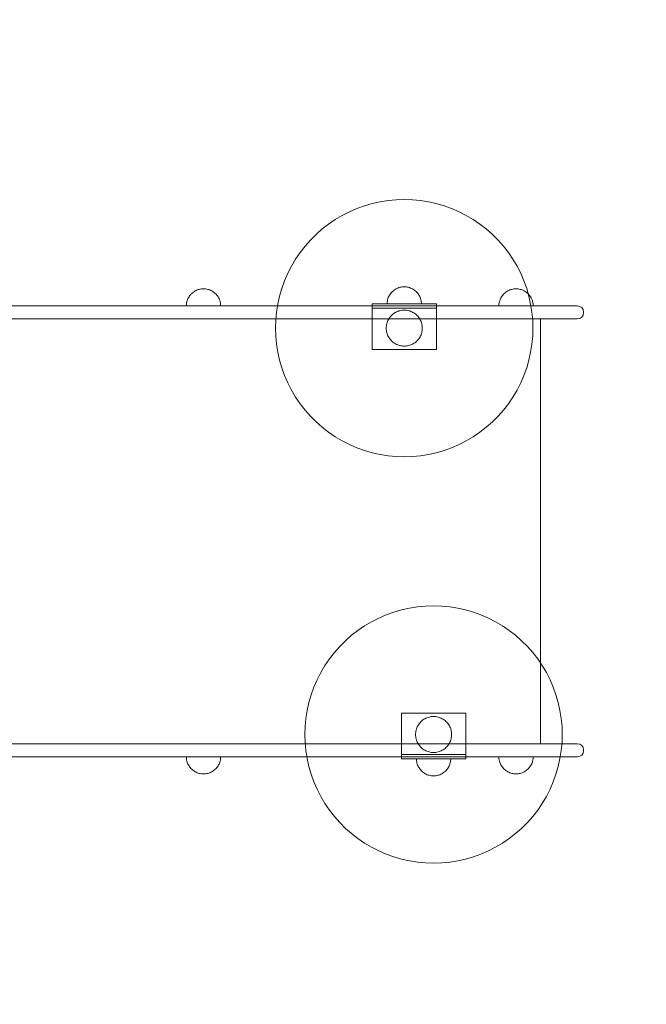
# Model space of a CAD drawing. Units: millimetres. Extents: x 20535 to 29107, y 25868 to 33418.
# Drawn here: x 26916 to 27646, y 29974 to 31122 of the extents above; entities that cross this region are included whole.
import ezdxf

# ---------------------------------------------------------------- set-up
doc = ezdxf.new("R2010")
doc.units = ezdxf.units.MM
doc.header["$MEASUREMENT"] = 0
doc.linetypes.add('Wipeout_Contour', pattern=[1000, 0, -1000])
doc.layers.add('STREFA', color=7, linetype='Continuous')
doc.layers.add('STREFA_Nr_pióra__7', color=7, linetype='Continuous', lineweight=18)
doc.layers.add('ZESTAW_Nr_pióra__7', color=7, linetype='Continuous', lineweight=18)
doc.styles.add('GENERATED_STYLE_1', font='txt')
doc.dimstyles.new('GENERATED_STYLE__1', dxfattribs={"dimtxt": 200, "dimasz": 114, "dimexe": 0.18, "dimexo": 0, "dimgap": 0.09, "dimtad": 1, "dimtih": 1, "dimtoh": 1, "dimdec": 0, "dimlfac": 0.1, "dimzin": 0, "dimdsep": 46, "dimtxsty": 'GENERATED_STYLE_1', "dimblk": 'ARROWHEAD_5', "dimblk1": 'ARROWHEAD_5', "dimblk2": 'ARROWHEAD_5', "dimcen": 0.09, "dimclrd": 7, "dimclre": 7, "dimclrt": 7, "dimazin": 0, "dimtfac": 1, "dimtdec": 4, "dimtmove": 0, "dimatfit": 3, "dimfxl": 0, "dimtolj": 1, "dimtzin": 0, "dimarcsym": 0})
doc.dimstyles.new('GENERATED_STYLE__2', dxfattribs={"dimtxt": 200, "dimasz": 114, "dimexe": 0.18, "dimexo": 0, "dimgap": 0.09, "dimtad": 1, "dimdec": 0, "dimlfac": 0.1, "dimzin": 0, "dimdsep": 46, "dimtxsty": 'GENERATED_STYLE_1', "dimblk": 'ARROWHEAD_5', "dimblk1": 'ARROWHEAD_5', "dimblk2": 'ARROWHEAD_5', "dimcen": 0.09, "dimclrd": 7, "dimclre": 7, "dimclrt": 7, "dimazin": 0, "dimtfac": 1, "dimtdec": 4, "dimtmove": 0, "dimatfit": 3, "dimfxl": 0, "dimtolj": 1, "dimtzin": 0, "dimarcsym": 0})

# ---------------------------------------------------------------- blocks, each defined once
blk = doc.blocks.new('*D1')
at = {"layer": 'STREFA_Nr_pióra__7', "linetype": 'Continuous'}
for points in [[(20535.5, 33115.4), (20651.4, 33084.4), (20651.4, 33146.5)], [(28505.9, 33115.4), (28390, 33146.5), (28390, 33084.4)]]:
    blk.add_hatch(color=256, dxfattribs=at).paths.add_polyline_path(points)
for p, q in [((20535.5, 33002.9), (20535.5, 33227.9)), ((28505.9, 33002.9), (28505.9, 33227.9)), ((20535.5, 33115.4), (20651.4, 33146.5)), ((20651.4, 33146.5), (20651.4, 33084.4)), ((28505.9, 33115.4), (28390, 33146.5)), ((28390, 33084.4), (28390, 33146.5)), ((20535.5, 33115.4), (20651.4, 33084.4)), ((20651.4, 33115.4), (28390, 33115.4)), ((28505.9, 33115.4), (28390, 33084.4))]:
    blk.add_line(p, q, dxfattribs=at)
at = {"color": 254, "linetype": 'Wipeout_Contour', "lineweight": 0, "ltscale": 165274.788649}
blk.add_wipeout([(24268, 33130.4), (24773.4, 33130.4), (24773.4, 33380.4), (24268, 33380.4)], dxfattribs=at).dxf.layer = 'STREFA'
at = {"layer": 'STREFA_Nr_pióra__7', "insert": (24293, 33155.4), "char_height": 200, "attachment_point": 7, "style": 'GENERATED_STYLE_1'}
blk.add_mtext('\\A1;{\\fArial|b0|i0|c238|p38;797}', dxfattribs=at)
blk = doc.blocks.new('ARROWHEAD_5')
at = {"color": 0, "linetype": 'Continuous', "lineweight": 0}
blk.add_line((0, 0), (-1, 0), dxfattribs=at)
blk.add_solid([(-1, 0.2679), (0, 0), (-1, -0.2679), (-1, 0.2679)], dxfattribs=at)
blk = doc.blocks.new('*D3')
at = {"layer": 'STREFA_Nr_pióra__7', "linetype": 'Continuous'}
for points in [[(28994.3, 32901.2), (28963.3, 32785.4), (29025.4, 32785.4)], [(28994.3, 25867.7), (29025.4, 25983.6), (28963.3, 25983.6)]]:
    blk.add_hatch(color=256, dxfattribs=at).paths.add_polyline_path(points)
for p, q in [((29106.8, 32901.2), (28881.8, 32901.2)), ((28994.3, 32901.2), (28963.3, 32785.4)), ((28994.3, 32901.2), (29025.4, 32785.4)), ((29025.4, 32785.4), (28963.3, 32785.4)), ((28994.3, 25983.6), (28994.3, 32785.4)), ((28994.3, 25867.7), (28963.3, 25983.6)), ((28963.3, 25983.6), (29025.4, 25983.6)), ((28994.3, 25867.7), (29025.4, 25983.6)), ((29106.8, 25867.7), (28881.8, 25867.7))]:
    blk.add_line(p, q, dxfattribs=at)
at = {"color": 254, "linetype": 'Wipeout_Contour', "lineweight": 0, "ltscale": 164732.872119}
blk.add_wipeout([(28979.3, 29131.8), (28979.3, 29637.1), (28729.3, 29637.1), (28729.3, 29131.8)], dxfattribs=at).dxf.layer = 'STREFA'
at = {"layer": 'STREFA_Nr_pióra__7', "insert": (28954.3, 29156.8), "char_height": 200, "attachment_point": 7, "rotation": 90, "style": 'GENERATED_STYLE_1'}
blk.add_mtext('\\A1;{\\fArial|b0|i0|c238|p38;703}', dxfattribs=at)

msp = doc.modelspace()

# ---------------------------------------------------------------- linework, layer by layer
at = {"layer": 'ZESTAW_Nr_pióra__7', "linetype": 'Continuous'}
for p, q in [((27345.2, 30911.5), (27335.9, 30910)), ((27354.6, 30912.4), (27345.2, 30911.5)), ((27364, 30912.7), (27354.6, 30912.4)), ((27373.4, 30912.4), (27364, 30912.7)), ((27382.8, 30911.5), (27373.4, 30912.4)), ((27392.1, 30910), (27382.8, 30911.5)), ((27308.8, 30902.2), (27300.1, 30898.4)), ((27317.6, 30905.3), (27308.8, 30902.2)), ((27326.7, 30908), (27317.6, 30905.3)), ((27335.9, 30910), (27326.7, 30908)), ((27401.3, 30908), (27392.1, 30910)), ((27410.4, 30905.3), (27401.3, 30908)), ((27419.2, 30902.2), (27410.4, 30905.3)), ((27427.9, 30898.4), (27419.2, 30902.2)), ((27283.6, 30889.3), (27275.8, 30884)), ((27291.7, 30894.1), (27283.6, 30889.3)), ((27300.1, 30898.4), (27291.7, 30894.1)), ((27436.3, 30894.1), (27427.9, 30898.4)), ((27444.4, 30889.3), (27436.3, 30894.1)), ((27452.2, 30884), (27444.4, 30889.3)), ((27268.4, 30878.3), (27261.3, 30872)), ((27275.8, 30884), (27268.4, 30878.3)), ((27459.6, 30878.3), (27452.2, 30884)), ((27466.7, 30872), (27459.6, 30878.3)), ((27254.7, 30865.4), (27248.4, 30858.3)), ((27261.3, 30872), (27254.7, 30865.4)), ((27473.3, 30865.4), (27466.7, 30872)), ((27479.6, 30858.3), (27473.3, 30865.4)), ((27248.4, 30858.3), (27242.6, 30850.9)), ((27485.4, 30850.9), (27479.6, 30858.3)), ((27237.3, 30843.1), (27232.6, 30835)), ((27242.6, 30850.9), (27237.3, 30843.1)), ((27490.6, 30843.1), (27485.4, 30850.9)), ((27495.4, 30835), (27490.6, 30843.1)), ((27232.6, 30835), (27228.3, 30826.6)), ((27499.7, 30826.6), (27495.4, 30835)), ((27228.3, 30826.6), (27224.5, 30817.9)), ((27503.5, 30817.9), (27499.7, 30826.6)), ((27123.8, 30807.6), (27122.6, 30807.2)), ((27125, 30807.9), (27123.8, 30807.6)), ((27126.2, 30808.2), (27125, 30807.9)), ((27127.5, 30808.4), (27126.2, 30808.2)), ((27128.7, 30808.5), (27127.5, 30808.4)), ((27130, 30808.6), (27128.7, 30808.5)), ((27130, 30808.6), (27131.2, 30808.5)), ((27131.2, 30808.5), (27132.5, 30808.4)), ((27132.5, 30808.4), (27133.7, 30808.2)), ((27133.7, 30808.2), (27135, 30807.9)), ((27135, 30807.9), (27136.2, 30807.6)), ((27136.2, 30807.6), (27137.3, 30807.2)), ((27221.3, 30809), (27218.7, 30800)), ((27224.5, 30817.9), (27221.3, 30809)), ((27353.3, 30807.8), (27352.2, 30807.1)), ((27354.4, 30808.5), (27353.3, 30807.8)), ((27355.5, 30809), (27354.4, 30808.5)), ((27356.6, 30809.5), (27355.5, 30809)), ((27357.8, 30810), (27356.6, 30809.5)), ((27359, 30810.3), (27357.8, 30810)), ((27360.3, 30810.6), (27359, 30810.3)), ((27361.5, 30810.8), (27360.3, 30810.6)), ((27362.7, 30810.9), (27361.5, 30810.8)), ((27364, 30810.9), (27362.7, 30810.9)), ((27364, 30810.9), (27365.3, 30810.9)), ((27365.3, 30810.9), (27366.5, 30810.8)), ((27366.5, 30810.8), (27367.7, 30810.6)), ((27367.7, 30810.6), (27369, 30810.3)), ((27369, 30810.3), (27370.2, 30810)), ((27370.2, 30810), (27371.4, 30809.5)), ((27371.4, 30809.5), (27372.5, 30809)), ((27372.5, 30809), (27373.6, 30808.5)), ((27373.6, 30808.5), (27374.7, 30807.8)), ((27374.7, 30807.8), (27375.8, 30807.1)), ((27488.1, 30807.6), (27486.9, 30807.2)), ((27489.3, 30807.9), (27488.1, 30807.6)), ((27490.5, 30808.2), (27489.3, 30807.9)), ((27491.8, 30808.4), (27490.5, 30808.2)), ((27493, 30808.5), (27491.8, 30808.4)), ((27494.3, 30808.6), (27493, 30808.5)), ((27494.3, 30808.6), (27495.5, 30808.5)), ((27495.5, 30808.5), (27496.8, 30808.4)), ((27496.8, 30808.4), (27498, 30808.2)), ((27498, 30808.2), (27499.2, 30807.9)), ((27499.2, 30807.9), (27500.4, 30807.6)), ((27500.4, 30807.6), (27501.6, 30807.2)), ((27506.7, 30809), (27503.5, 30817.9)), ((27509.3, 30800), (27506.7, 30809)), ((27111.4, 30795.9), (27111, 30794.8)), ((27111.9, 30797.1), (27111.4, 30795.9)), ((27112.5, 30798.2), (27111.9, 30797.1)), ((27113.1, 30799.3), (27112.5, 30798.2)), ((27113.8, 30800.3), (27113.1, 30799.3)), ((27114.6, 30801.3), (27113.8, 30800.3)), ((27115.4, 30802.3), (27114.6, 30801.3)), ((27116.3, 30803.1), (27115.4, 30802.3)), ((27117.2, 30804), (27116.3, 30803.1)), ((27118.2, 30804.8), (27117.2, 30804)), ((27119.3, 30805.5), (27118.2, 30804.8)), ((27120.3, 30806.1), (27119.3, 30805.5)), ((27121.5, 30806.7), (27120.3, 30806.1)), ((27122.6, 30807.2), (27121.5, 30806.7)), ((27137.3, 30807.2), (27138.5, 30806.7)), ((27138.5, 30806.7), (27139.6, 30806.1)), ((27139.6, 30806.1), (27140.7, 30805.5)), ((27140.7, 30805.5), (27141.7, 30804.8)), ((27141.7, 30804.8), (27142.7, 30804)), ((27142.7, 30804), (27143.7, 30803.1)), ((27143.7, 30803.1), (27144.6, 30802.3)), ((27144.6, 30802.3), (27145.4, 30801.3)), ((27145.4, 30801.3), (27146.2, 30800.3)), ((27146.2, 30800.3), (27146.9, 30799.3)), ((27146.9, 30799.3), (27147.5, 30798.2)), ((27147.5, 30798.2), (27148.1, 30797.1)), ((27148.1, 30797.1), (27148.6, 30795.9)), ((27148.6, 30795.9), (27149, 30794.8)), ((27218.7, 30800), (27216.7, 30790.8)), ((27344.6, 30795.9), (27344.4, 30794.7)), ((27345, 30797.1), (27344.6, 30795.9)), ((27345.4, 30798.3), (27345, 30797.1)), ((27345.9, 30799.4), (27345.4, 30798.3)), ((27346.5, 30800.6), (27345.9, 30799.4)), ((27347.1, 30801.7), (27346.5, 30800.6)), ((27347.8, 30802.7), (27347.1, 30801.7)), ((27348.6, 30803.7), (27347.8, 30802.7)), ((27349.4, 30804.6), (27348.6, 30803.7)), ((27350.3, 30805.5), (27349.4, 30804.6)), ((27351.3, 30806.3), (27350.3, 30805.5)), ((27352.2, 30807.1), (27351.3, 30806.3)), ((27375.8, 30807.1), (27376.7, 30806.3)), ((27376.7, 30806.3), (27377.7, 30805.5)), ((27377.7, 30805.5), (27378.6, 30804.6)), ((27378.6, 30804.6), (27379.4, 30803.7)), ((27379.4, 30803.7), (27380.2, 30802.7)), ((27380.2, 30802.7), (27380.9, 30801.7)), ((27380.9, 30801.7), (27381.5, 30800.6)), ((27381.5, 30800.6), (27382.1, 30799.4)), ((27382.1, 30799.4), (27382.6, 30798.3)), ((27382.6, 30798.3), (27383, 30797.1)), ((27383, 30797.1), (27383.4, 30795.9)), ((27383.4, 30795.9), (27383.6, 30794.7)), ((27475.7, 30795.9), (27475.2, 30794.8)), ((27476.2, 30797.1), (27475.7, 30795.9)), ((27476.7, 30798.2), (27476.2, 30797.1)), ((27477.4, 30799.3), (27476.7, 30798.2)), ((27478.1, 30800.3), (27477.4, 30799.3)), ((27478.9, 30801.3), (27478.1, 30800.3)), ((27479.7, 30802.3), (27478.9, 30801.3)), ((27480.6, 30803.1), (27479.7, 30802.3)), ((27481.5, 30804), (27480.6, 30803.1)), ((27482.5, 30804.8), (27481.5, 30804)), ((27483.6, 30805.5), (27482.5, 30804.8)), ((27484.6, 30806.1), (27483.6, 30805.5)), ((27485.8, 30806.7), (27484.6, 30806.1)), ((27486.9, 30807.2), (27485.8, 30806.7)), ((27501.6, 30807.2), (27502.8, 30806.7)), ((27502.8, 30806.7), (27503.9, 30806.1)), ((27503.9, 30806.1), (27505, 30805.5)), ((27505, 30805.5), (27506, 30804.8)), ((27506, 30804.8), (27507, 30804)), ((27507, 30804), (27508, 30803.1)), ((27508, 30803.1), (27508.8, 30802.3)), ((27508.8, 30802.3), (27509.7, 30801.3)), ((27511.3, 30790.8), (27509.3, 30800)), ((27509.7, 30801.3), (27510.4, 30800.3)), ((27510.4, 30800.3), (27511.2, 30799.3)), ((27511.2, 30799.3), (27511.8, 30798.2)), ((27511.8, 30798.2), (27512.4, 30797.1)), ((27512.4, 30797.1), (27512.9, 30795.9)), ((27512.9, 30795.9), (27513.3, 30794.8)), ((27148, 30788.6), (26727.1, 30788.6)), ((27110.1, 30791.1), (27110, 30789.8)), ((27110, 30789.8), (27110, 30788.6)), ((27110.3, 30792.3), (27110.1, 30791.1)), ((27110.6, 30793.5), (27110.3, 30792.3)), ((27111, 30794.8), (27110.6, 30793.5)), ((27148, 30788.6), (27160.8, 30788.6)), ((27149, 30794.8), (27149.4, 30793.5)), ((27149.4, 30793.5), (27149.6, 30792.3)), ((27149.6, 30792.3), (27149.8, 30791.1)), ((27149.8, 30791.1), (27149.9, 30789.8)), ((27149.9, 30789.8), (27150, 30788.6)), ((27160.8, 30788.6), (27210.2, 30788.6)), ((27210.2, 30788.6), (27236.6, 30788.6)), ((27216.7, 30790.8), (27215.2, 30781.5)), ((27522.8, 30788.6), (27236.6, 30788.6)), ((27326.5, 30785.9), (27326.5, 30790.9)), ((27326.5, 30790.9), (27401.5, 30790.9)), ((27326.5, 30785.9), (27326.5, 30737.9)), ((27401.5, 30785.9), (27326.5, 30785.9)), ((27344.2, 30793.4), (27344, 30792.2)), ((27344, 30792.2), (27344, 30790.9)), ((27344.4, 30794.7), (27344.2, 30793.4)), ((27347.8, 30790.9), (27347.1, 30790.9)), ((27348.6, 30790.9), (27347.8, 30790.9)), ((27349.4, 30790.9), (27348.6, 30790.9)), ((27350.3, 30790.9), (27349.4, 30790.9)), ((27351.3, 30790.9), (27350.3, 30790.9)), ((27352.2, 30790.9), (27351.3, 30790.9)), ((27353.3, 30790.9), (27352.2, 30790.9)), ((27354.4, 30790.9), (27353.3, 30790.9)), ((27355.5, 30790.9), (27354.4, 30790.9)), ((27356.6, 30790.9), (27355.5, 30790.9)), ((27357.8, 30790.9), (27356.6, 30790.9)), ((27359, 30790.9), (27357.8, 30790.9)), ((27360.3, 30790.9), (27359, 30790.9)), ((27361.5, 30790.9), (27360.3, 30790.9)), ((27362.7, 30790.9), (27361.5, 30790.9)), ((27364, 30790.9), (27362.7, 30790.9)), ((27365.3, 30790.9), (27364, 30790.9)), ((27366.5, 30790.9), (27365.3, 30790.9)), ((27367.7, 30790.9), (27366.5, 30790.9)), ((27369, 30790.9), (27367.7, 30790.9)), ((27370.2, 30790.9), (27369, 30790.9)), ((27371.4, 30790.9), (27370.2, 30790.9)), ((27372.5, 30790.9), (27371.4, 30790.9)), ((27373.6, 30790.9), (27372.5, 30790.9)), ((27374.7, 30790.9), (27373.6, 30790.9)), ((27375.8, 30790.9), (27374.7, 30790.9)), ((27376.7, 30790.9), (27375.8, 30790.9)), ((27377.7, 30790.9), (27376.7, 30790.9)), ((27378.6, 30790.9), (27377.7, 30790.9)), ((27379.4, 30790.9), (27378.6, 30790.9)), ((27380.2, 30790.9), (27379.4, 30790.9)), ((27380.9, 30790.9), (27380.2, 30790.9)), ((27383.6, 30794.7), (27383.8, 30793.4)), ((27383.8, 30793.4), (27384, 30792.2)), ((27384, 30792.2), (27384, 30790.9)), ((27401.5, 30790.9), (27401.5, 30785.9)), ((27401.5, 30737.9), (27401.5, 30785.9)), ((27474.4, 30791.1), (27474.3, 30789.8)), ((27474.3, 30789.8), (27474.3, 30788.6)), ((27474.6, 30792.3), (27474.4, 30791.1)), ((27474.9, 30793.5), (27474.6, 30792.3)), ((27475.2, 30794.8), (27474.9, 30793.5)), ((27512.8, 30781.5), (27511.3, 30790.8)), ((27513.3, 30794.8), (27513.6, 30793.5)), ((27513.6, 30793.5), (27513.9, 30792.3)), ((27513.9, 30792.3), (27514.1, 30791.1)), ((27514.1, 30791.1), (27514.2, 30789.8)), ((27514.2, 30789.8), (27514.3, 30788.6)), ((27527.5, 30788.6), (27522.8, 30788.6)), ((27527.5, 30788.6), (27537.4, 30788.6)), ((27546.1, 30788.6), (27537.4, 30788.6)), ((27553.5, 30788.6), (27546.1, 30788.6)), ((27553.5, 30788.6), (27559.3, 30788.6)), ((27559.3, 30788.6), (27563.3, 30788.6)), ((27565.4, 30788.6), (27563.3, 30788.6)), ((27565.4, 30788.6), (27565.6, 30788.6)), ((27565.6, 30788.6), (27568.8, 30788.1)), ((27568.8, 30788.1), (27571.1, 30786.7)), ((27571.1, 30786.7), (27572.5, 30784.4)), ((27573, 30781.1), (27572.5, 30784.4)), ((27128.7, 30773.6), (26707.3, 30773.6)), ((27148, 30773.6), (26727.1, 30773.6)), ((27152.5, 30773.6), (27128.7, 30773.6)), ((27148, 30773.6), (27160.8, 30773.6)), ((27204.4, 30773.6), (27152.5, 30773.6)), ((27210.2, 30773.6), (27160.8, 30773.6)), ((27219.9, 30773.6), (27204.4, 30773.6)), ((27236.6, 30773.6), (27210.2, 30773.6)), ((27215.2, 30781.5), (27214.3, 30772.1)), ((27515.1, 30773.6), (27219.9, 30773.6)), ((27522.8, 30773.6), (27236.6, 30773.6)), ((27345.6, 30772.8), (27346.3, 30773.9)), ((27346.3, 30773.9), (27347, 30775)), ((27347, 30775), (27347.8, 30776.1)), ((27347.8, 30776.1), (27348.7, 30777.1)), ((27348.7, 30777.1), (27349.6, 30778)), ((27349.6, 30778), (27350.6, 30778.9)), ((27350.6, 30778.9), (27351.7, 30779.7)), ((27351.7, 30779.7), (27352.7, 30780.4)), ((27352.7, 30780.4), (27353.9, 30781.1)), ((27353.9, 30781.1), (27355.1, 30781.7)), ((27355.1, 30781.7), (27356.3, 30782.2)), ((27356.3, 30782.2), (27357.5, 30782.7)), ((27357.5, 30782.7), (27358.8, 30783)), ((27358.8, 30783), (27360.1, 30783.3)), ((27360.1, 30783.3), (27361.4, 30783.5)), ((27361.4, 30783.5), (27362.7, 30783.6)), ((27362.7, 30783.6), (27364, 30783.7)), ((27364, 30783.7), (27365.3, 30783.6)), ((27365.3, 30783.6), (27366.6, 30783.5)), ((27366.6, 30783.5), (27367.9, 30783.3)), ((27367.9, 30783.3), (27369.2, 30783)), ((27369.2, 30783), (27370.5, 30782.7)), ((27370.5, 30782.7), (27371.7, 30782.2)), ((27371.7, 30782.2), (27372.9, 30781.7)), ((27372.9, 30781.7), (27374.1, 30781.1)), ((27374.1, 30781.1), (27375.3, 30780.4)), ((27375.3, 30780.4), (27376.3, 30779.7)), ((27376.3, 30779.7), (27377.4, 30778.9)), ((27377.4, 30778.9), (27378.4, 30778)), ((27378.4, 30778), (27379.3, 30777.1)), ((27379.3, 30777.1), (27380.2, 30776.1)), ((27380.2, 30776.1), (27381, 30775)), ((27381, 30775), (27381.7, 30773.9)), ((27381.7, 30773.9), (27382.4, 30772.8)), ((27513.7, 30772.1), (27512.8, 30781.5)), ((27516.4, 30773.6), (27515.1, 30773.6)), ((27518, 30773.6), (27516.4, 30773.6)), ((27519.5, 30773.6), (27518, 30773.6)), ((27520.8, 30773.6), (27519.5, 30773.6)), ((27521.8, 30773.6), (27520.8, 30773.6)), ((27522.5, 30773.6), (27521.8, 30773.6)), ((27522.8, 30773.6), (27522.5, 30773.6)), ((27522.8, 30773.6), (27522.8, 30773.6)), ((27522.8, 30773.6), (27522.8, 30278.1)), ((27527.5, 30773.6), (27522.8, 30773.6)), ((27527.5, 30773.6), (27537.4, 30773.6)), ((27546.1, 30773.6), (27537.4, 30773.6)), ((27553.5, 30773.6), (27546.1, 30773.6)), ((27559.3, 30773.6), (27553.5, 30773.6)), ((27559.3, 30773.6), (27563.3, 30773.6)), ((27565.4, 30773.6), (27563.3, 30773.6)), ((27565.6, 30773.6), (27565.4, 30773.6)), ((27565.6, 30773.6), (27568.8, 30774)), ((27568.8, 30774), (27571.1, 30775.4)), ((27571.1, 30775.4), (27572.5, 30777.8)), ((27573, 30781), (27572.5, 30777.8)), ((27573, 30781), (27573, 30781.1)), ((27214.3, 30772.1), (27214, 30762.7)), ((27214, 30762.7), (27214.3, 30753.3)), ((27343, 30764), (27343.2, 30765.3)), ((27343, 30762.7), (27343, 30764)), ((27343, 30761.4), (27343, 30762.7)), ((27343.2, 30760.1), (27343, 30761.4)), ((27343.2, 30765.3), (27343.4, 30766.6)), ((27343.4, 30766.6), (27343.7, 30767.9)), ((27343.7, 30767.9), (27344, 30769.2)), ((27344, 30769.2), (27344.5, 30770.4)), ((27344.5, 30770.4), (27345, 30771.6)), ((27345, 30771.6), (27345.6, 30772.8)), ((27382.4, 30772.8), (27383, 30771.6)), ((27383, 30771.6), (27383.5, 30770.4)), ((27383.5, 30770.4), (27384, 30769.2)), ((27384, 30769.2), (27384.3, 30767.9)), ((27384.3, 30767.9), (27384.6, 30766.6)), ((27384.6, 30766.6), (27384.8, 30765.3)), ((27384.8, 30765.3), (27385, 30764)), ((27385, 30761.4), (27384.8, 30760.1)), ((27385, 30764), (27385, 30762.7)), ((27385, 30762.7), (27385, 30761.4)), ((27514, 30762.7), (27513.7, 30772.1)), ((27513.7, 30753.3), (27514, 30762.7)), ((27214.3, 30753.3), (27215.2, 30743.9)), ((27343.4, 30758.8), (27343.2, 30760.1)), ((27343.7, 30757.5), (27343.4, 30758.8)), ((27344, 30756.2), (27343.7, 30757.5)), ((27344.5, 30755), (27344, 30756.2)), ((27345, 30753.7), (27344.5, 30755)), ((27345.6, 30752.6), (27345, 30753.7)), ((27346.3, 30751.4), (27345.6, 30752.6)), ((27347, 30750.3), (27346.3, 30751.4)), ((27347.8, 30749.3), (27347, 30750.3)), ((27381, 30750.3), (27380.2, 30749.3)), ((27381.7, 30751.4), (27381, 30750.3)), ((27382.4, 30752.6), (27381.7, 30751.4)), ((27383, 30753.7), (27382.4, 30752.6)), ((27383.5, 30755), (27383, 30753.7)), ((27384, 30756.2), (27383.5, 30755)), ((27384.3, 30757.5), (27384, 30756.2)), ((27384.6, 30758.8), (27384.3, 30757.5)), ((27384.8, 30760.1), (27384.6, 30758.8)), ((27512.8, 30743.9), (27513.7, 30753.3)), ((27215.2, 30743.9), (27216.7, 30734.6)), ((27348.7, 30748.3), (27347.8, 30749.3)), ((27349.6, 30747.4), (27348.7, 30748.3)), ((27350.6, 30746.5), (27349.6, 30747.4)), ((27351.7, 30745.7), (27350.6, 30746.5)), ((27352.7, 30745), (27351.7, 30745.7)), ((27353.9, 30744.3), (27352.7, 30745)), ((27355.1, 30743.7), (27353.9, 30744.3)), ((27356.3, 30743.2), (27355.1, 30743.7)), ((27357.5, 30742.7), (27356.3, 30743.2)), ((27358.8, 30742.3), (27357.5, 30742.7)), ((27360.1, 30742.1), (27358.8, 30742.3)), ((27361.4, 30741.9), (27360.1, 30742.1)), ((27362.7, 30741.7), (27361.4, 30741.9)), ((27364, 30741.7), (27362.7, 30741.7)), ((27365.3, 30741.7), (27364, 30741.7)), ((27366.6, 30741.9), (27365.3, 30741.7)), ((27367.9, 30742.1), (27366.6, 30741.9)), ((27369.2, 30742.3), (27367.9, 30742.1)), ((27370.5, 30742.7), (27369.2, 30742.3)), ((27371.7, 30743.2), (27370.5, 30742.7)), ((27372.9, 30743.7), (27371.7, 30743.2)), ((27374.1, 30744.3), (27372.9, 30743.7)), ((27375.3, 30745), (27374.1, 30744.3)), ((27376.3, 30745.7), (27375.3, 30745)), ((27377.4, 30746.5), (27376.3, 30745.7)), ((27378.4, 30747.4), (27377.4, 30746.5)), ((27379.3, 30748.3), (27378.4, 30747.4)), ((27380.2, 30749.3), (27379.3, 30748.3)), ((27511.3, 30734.6), (27512.8, 30743.9)), ((27216.7, 30734.6), (27218.7, 30725.4)), ((27326.5, 30737.9), (27401.5, 30737.9)), ((27509.3, 30725.4), (27511.3, 30734.6)), ((27218.7, 30725.4), (27221.3, 30716.3)), ((27221.3, 30716.3), (27224.5, 30707.5)), ((27503.5, 30707.5), (27506.7, 30716.3)), ((27506.7, 30716.3), (27509.3, 30725.4)), ((27224.5, 30707.5), (27228.3, 30698.8)), ((27499.7, 30698.8), (27503.5, 30707.5)), ((27228.3, 30698.8), (27232.6, 30690.4)), ((27495.4, 30690.4), (27499.7, 30698.8)), ((27232.6, 30690.4), (27237.3, 30682.3)), ((27237.3, 30682.3), (27242.6, 30674.5)), ((27485.4, 30674.5), (27490.6, 30682.3)), ((27490.6, 30682.3), (27495.4, 30690.4)), ((27242.6, 30674.5), (27248.4, 30667.1)), ((27479.6, 30667.1), (27485.4, 30674.5)), ((27248.4, 30667.1), (27254.7, 30660)), ((27254.7, 30660), (27261.3, 30653.3)), ((27466.7, 30653.3), (27473.3, 30660)), ((27473.3, 30660), (27479.6, 30667.1)), ((27261.3, 30653.3), (27268.4, 30647.1)), ((27268.4, 30647.1), (27275.8, 30641.3)), ((27452.2, 30641.3), (27459.6, 30647.1)), ((27459.6, 30647.1), (27466.7, 30653.3)), ((27275.8, 30641.3), (27283.6, 30636)), ((27283.6, 30636), (27291.7, 30631.2)), ((27436.3, 30631.2), (27444.4, 30636)), ((27444.4, 30636), (27452.2, 30641.3)), ((27291.7, 30631.2), (27300.1, 30627)), ((27300.1, 30627), (27308.8, 30623.2)), ((27419.2, 30623.2), (27427.9, 30627)), ((27427.9, 30627), (27436.3, 30631.2)), ((27308.8, 30623.2), (27317.6, 30620)), ((27317.6, 30620), (27326.7, 30617.4)), ((27326.7, 30617.4), (27335.9, 30615.3)), ((27335.9, 30615.3), (27345.2, 30613.9)), ((27345.2, 30613.9), (27354.6, 30613)), ((27354.6, 30613), (27364, 30612.7)), ((27364, 30612.7), (27373.4, 30613)), ((27373.4, 30613), (27382.8, 30613.9)), ((27382.8, 30613.9), (27392.1, 30615.3)), ((27392.1, 30615.3), (27401.3, 30617.4)), ((27401.3, 30617.4), (27410.4, 30620)), ((27410.4, 30620), (27419.2, 30623.2)), ((27342.9, 30428.4), (27351.8, 30431.6)), ((27351.8, 30431.6), (27360.9, 30434.3)), ((27360.9, 30434.3), (27370.1, 30436.3)), ((27370.1, 30436.3), (27379.4, 30437.8)), ((27379.4, 30437.8), (27388.7, 30438.7)), ((27388.7, 30438.7), (27398.2, 30439)), ((27398.2, 30439), (27407.6, 30438.7)), ((27407.6, 30438.7), (27417, 30437.8)), ((27417, 30437.8), (27426.3, 30436.3)), ((27426.3, 30436.3), (27435.5, 30434.3)), ((27435.5, 30434.3), (27444.5, 30431.6)), ((27444.5, 30431.6), (27453.4, 30428.4)), ((27317.8, 30415.6), (27325.9, 30420.4)), ((27325.9, 30420.4), (27334.3, 30424.7)), ((27334.3, 30424.7), (27342.9, 30428.4)), ((27453.4, 30428.4), (27462, 30424.7)), ((27462, 30424.7), (27470.4, 30420.4)), ((27470.4, 30420.4), (27478.5, 30415.6)), ((27302.6, 30404.6), (27310, 30410.3)), ((27310, 30410.3), (27317.8, 30415.6)), ((27478.5, 30415.6), (27486.3, 30410.3)), ((27486.3, 30410.3), (27493.8, 30404.6)), ((27288.8, 30391.7), (27295.5, 30398.3)), ((27295.5, 30398.3), (27302.6, 30404.6)), ((27493.8, 30404.6), (27500.8, 30398.3)), ((27500.8, 30398.3), (27507.5, 30391.7)), ((27276.8, 30377.1), (27282.6, 30384.6)), ((27282.6, 30384.6), (27288.8, 30391.7)), ((27507.5, 30391.7), (27513.7, 30384.6)), ((27513.7, 30384.6), (27519.5, 30377.1)), ((27271.5, 30369.4), (27276.8, 30377.1)), ((27519.5, 30377.1), (27524.8, 30369.4)), ((27262.4, 30352.8), (27266.7, 30361.2)), ((27266.7, 30361.2), (27271.5, 30369.4)), ((27524.8, 30369.4), (27529.6, 30361.2)), ((27529.6, 30361.2), (27533.9, 30352.8)), ((27258.7, 30344.2), (27262.4, 30352.8)), ((27533.9, 30352.8), (27537.6, 30344.2)), ((27255.5, 30335.3), (27258.7, 30344.2)), ((27537.6, 30344.2), (27540.8, 30335.3)), ((27250.8, 30317.1), (27252.9, 30326.3)), ((27252.9, 30326.3), (27255.5, 30335.3)), ((27540.8, 30335.3), (27543.5, 30326.3)), ((27543.5, 30326.3), (27545.5, 30317.1)), ((27249.4, 30307.8), (27250.8, 30317.1)), ((27360.7, 30313.7), (27435.7, 30313.7)), ((27360.7, 30265.7), (27360.7, 30313.7)), ((27435.7, 30313.7), (27435.7, 30265.7)), ((27545.5, 30317.1), (27547, 30307.8)), ((27248.5, 30298.4), (27249.4, 30307.8)), ((27382, 30302.4), (27381.2, 30301.3)), ((27382.9, 30303.4), (27382, 30302.4)), ((27383.8, 30304.3), (27382.9, 30303.4)), ((27384.8, 30305.2), (27383.8, 30304.3)), ((27385.8, 30306), (27384.8, 30305.2)), ((27386.9, 30306.7), (27385.8, 30306)), ((27388.1, 30307.4), (27386.9, 30306.7)), ((27389.2, 30308), (27388.1, 30307.4)), ((27390.4, 30308.5), (27389.2, 30308)), ((27391.7, 30309), (27390.4, 30308.5)), ((27392.9, 30309.3), (27391.7, 30309)), ((27394.2, 30309.6), (27392.9, 30309.3)), ((27395.5, 30309.8), (27394.2, 30309.6)), ((27396.8, 30309.9), (27395.5, 30309.8)), ((27398.2, 30310), (27396.8, 30309.9)), ((27399.5, 30309.9), (27398.2, 30310)), ((27400.8, 30309.8), (27399.5, 30309.9)), ((27402.1, 30309.6), (27400.8, 30309.8)), ((27403.4, 30309.3), (27402.1, 30309.6)), ((27404.7, 30309), (27403.4, 30309.3)), ((27405.9, 30308.5), (27404.7, 30309)), ((27407.1, 30308), (27405.9, 30308.5)), ((27408.3, 30307.4), (27407.1, 30308)), ((27409.4, 30306.7), (27408.3, 30307.4)), ((27410.5, 30306), (27409.4, 30306.7)), ((27411.6, 30305.2), (27410.5, 30306)), ((27412.5, 30304.3), (27411.6, 30305.2)), ((27413.5, 30303.4), (27412.5, 30304.3)), ((27414.3, 30302.4), (27413.5, 30303.4)), ((27415.2, 30301.3), (27414.3, 30302.4)), ((27547, 30307.8), (27547.9, 30298.4)), ((27248.2, 30289), (27248.5, 30298.4)), ((27377.3, 30291.6), (27377.2, 30290.3)), ((27377.5, 30292.9), (27377.3, 30291.6)), ((27377.8, 30294.2), (27377.5, 30292.9)), ((27378.2, 30295.5), (27377.8, 30294.2)), ((27378.6, 30296.7), (27378.2, 30295.5)), ((27379.2, 30297.9), (27378.6, 30296.7)), ((27379.8, 30299.1), (27379.2, 30297.9)), ((27380.4, 30300.2), (27379.8, 30299.1)), ((27381.2, 30301.3), (27380.4, 30300.2)), ((27415.9, 30300.2), (27415.2, 30301.3)), ((27416.6, 30299.1), (27415.9, 30300.2)), ((27417.2, 30297.9), (27416.6, 30299.1)), ((27417.7, 30296.7), (27417.2, 30297.9)), ((27418.1, 30295.5), (27417.7, 30296.7)), ((27418.5, 30294.2), (27418.1, 30295.5)), ((27418.8, 30292.9), (27418.5, 30294.2)), ((27419, 30291.6), (27418.8, 30292.9)), ((27419.1, 30290.3), (27419, 30291.6)), ((27547.9, 30298.4), (27548.2, 30289)), ((27248.5, 30279.6), (27248.2, 30289)), ((27249.4, 30270.2), (27248.5, 30279.6)), ((27377.2, 30290.3), (27377.2, 30289)), ((27377.2, 30289), (27377.2, 30287.7)), ((27377.2, 30287.7), (27377.3, 30286.3)), ((27377.3, 30286.3), (27377.5, 30285)), ((27377.5, 30285), (27377.8, 30283.8)), ((27377.8, 30283.8), (27378.2, 30282.5)), ((27378.2, 30282.5), (27378.6, 30281.3)), ((27378.6, 30281.3), (27379.2, 30280)), ((27379.2, 30280), (27379.8, 30278.9)), ((27416.6, 30278.9), (27417.2, 30280)), ((27417.2, 30280), (27417.7, 30281.3)), ((27417.7, 30281.3), (27418.1, 30282.5)), ((27418.1, 30282.5), (27418.5, 30283.8)), ((27418.5, 30283.8), (27418.8, 30285)), ((27418.8, 30285), (27419, 30286.3)), ((27419, 30286.3), (27419.1, 30287.7)), ((27419.2, 30289), (27419.1, 30290.3)), ((27419.1, 30287.7), (27419.2, 30289)), ((27547.9, 30279.6), (27547, 30270.2)), ((27548.2, 30289), (27547.9, 30279.6)), ((26707.3, 30278.1), (27128.7, 30278.1)), ((27148, 30278.1), (26727.1, 30278.1)), ((27128.7, 30278.1), (27152.5, 30278.1)), ((27148, 30278.1), (27160.8, 30278.1)), ((27152.5, 30278.1), (27204.4, 30278.1)), ((27210.2, 30278.1), (27160.8, 30278.1)), ((27204.4, 30278.1), (27219.9, 30278.1)), ((27236.6, 30278.1), (27210.2, 30278.1)), ((27219.9, 30278.1), (27515.1, 30278.1)), ((27522.8, 30278.1), (27236.6, 30278.1)), ((27250.8, 30260.9), (27249.4, 30270.2)), ((27379.8, 30278.9), (27380.4, 30277.7)), ((27380.4, 30277.7), (27381.2, 30276.6)), ((27381.2, 30276.6), (27382, 30275.6)), ((27382, 30275.6), (27382.9, 30274.6)), ((27382.9, 30274.6), (27383.8, 30273.7)), ((27383.8, 30273.7), (27384.8, 30272.8)), ((27384.8, 30272.8), (27385.8, 30272)), ((27385.8, 30272), (27386.9, 30271.3)), ((27386.9, 30271.3), (27388.1, 30270.6)), ((27388.1, 30270.6), (27389.2, 30270)), ((27389.2, 30270), (27390.4, 30269.5)), ((27390.4, 30269.5), (27391.7, 30269)), ((27391.7, 30269), (27392.9, 30268.6)), ((27392.9, 30268.6), (27394.2, 30268.4)), ((27394.2, 30268.4), (27395.5, 30268.1)), ((27395.5, 30268.1), (27396.8, 30268)), ((27396.8, 30268), (27398.2, 30268)), ((27398.2, 30268), (27399.5, 30268)), ((27399.5, 30268), (27400.8, 30268.1)), ((27400.8, 30268.1), (27402.1, 30268.4)), ((27402.1, 30268.4), (27403.4, 30268.6)), ((27403.4, 30268.6), (27404.7, 30269)), ((27404.7, 30269), (27405.9, 30269.5)), ((27405.9, 30269.5), (27407.1, 30270)), ((27407.1, 30270), (27408.3, 30270.6)), ((27408.3, 30270.6), (27409.4, 30271.3)), ((27409.4, 30271.3), (27410.5, 30272)), ((27410.5, 30272), (27411.6, 30272.8)), ((27411.6, 30272.8), (27412.5, 30273.7)), ((27412.5, 30273.7), (27413.5, 30274.6)), ((27413.5, 30274.6), (27414.3, 30275.6)), ((27414.3, 30275.6), (27415.2, 30276.6)), ((27415.2, 30276.6), (27415.9, 30277.7)), ((27415.9, 30277.7), (27416.6, 30278.9)), ((27515.1, 30278.1), (27516.4, 30278.1)), ((27516.4, 30278.1), (27518, 30278.1)), ((27518, 30278.1), (27519.5, 30278.1)), ((27519.5, 30278.1), (27520.8, 30278.1)), ((27520.8, 30278.1), (27521.8, 30278.1)), ((27521.8, 30278.1), (27522.5, 30278.1)), ((27522.5, 30278.1), (27522.8, 30278.1)), ((27527.5, 30278.1), (27522.8, 30278.1)), ((27522.8, 30278.1), (27522.8, 30278.1)), ((27527.5, 30278.1), (27537.4, 30278.1)), ((27546.1, 30278.1), (27537.4, 30278.1)), ((27547, 30270.2), (27545.5, 30260.9)), ((27553.5, 30278.1), (27546.1, 30278.1)), ((27559.3, 30278.1), (27553.5, 30278.1)), ((27559.3, 30278.1), (27563.3, 30278.1)), ((27565.4, 30278.1), (27563.3, 30278.1)), ((27565.6, 30278.1), (27565.4, 30278.1)), ((27565.6, 30278.1), (27568.8, 30277.6)), ((27568.8, 30277.6), (27571.1, 30276.2)), ((27571.1, 30276.2), (27572.5, 30273.9)), ((27573, 30270.7), (27572.5, 30273.9)), ((27573, 30270.5), (27572.5, 30267.3)), ((27573, 30270.7), (27573, 30270.5)), ((27148, 30263.1), (26727.1, 30263.1)), ((27110, 30261.8), (27110, 30263.1)), ((27110.1, 30263.1), (27110, 30263.1)), ((27110, 30263.1), (27110, 30263.1)), ((27110.1, 30260.6), (27110, 30261.8)), ((27110.3, 30263.1), (27110.1, 30263.1)), ((27110.3, 30259.4), (27110.1, 30260.6)), ((27110.6, 30263.1), (27110.3, 30263.1)), ((27110.6, 30258.1), (27110.3, 30259.4)), ((27111, 30263.1), (27110.6, 30263.1)), ((27111, 30256.9), (27110.6, 30258.1)), ((27111.4, 30263.1), (27111, 30263.1)), ((27111.4, 30255.7), (27111, 30256.9)), ((27111.9, 30263.1), (27111.4, 30263.1)), ((27112.5, 30263.1), (27111.9, 30263.1)), ((27113.1, 30263.1), (27112.5, 30263.1)), ((27113.8, 30263.1), (27113.1, 30263.1)), ((27114.6, 30263.1), (27113.8, 30263.1)), ((27115.4, 30263.1), (27114.6, 30263.1)), ((27116.3, 30263.1), (27115.4, 30263.1)), ((27117.2, 30263.1), (27116.3, 30263.1)), ((27118.2, 30263.1), (27117.2, 30263.1)), ((27119.3, 30263.1), (27118.2, 30263.1)), ((27120.3, 30263.1), (27119.3, 30263.1)), ((27121.5, 30263.1), (27120.3, 30263.1)), ((27122.6, 30263.1), (27121.5, 30263.1)), ((27123.8, 30263.1), (27122.6, 30263.1)), ((27125, 30263.1), (27123.8, 30263.1)), ((27126.2, 30263.1), (27125, 30263.1)), ((27127.5, 30263.1), (27126.2, 30263.1)), ((27128.7, 30263.1), (27127.5, 30263.1)), ((27130, 30263.1), (27128.7, 30263.1)), ((27131.2, 30263.1), (27130, 30263.1)), ((27132.5, 30263.1), (27131.2, 30263.1)), ((27133.7, 30263.1), (27132.5, 30263.1)), ((27135, 30263.1), (27133.7, 30263.1)), ((27136.2, 30263.1), (27135, 30263.1)), ((27137.3, 30263.1), (27136.2, 30263.1)), ((27138.5, 30263.1), (27137.3, 30263.1)), ((27139.6, 30263.1), (27138.5, 30263.1)), ((27140.7, 30263.1), (27139.6, 30263.1)), ((27141.7, 30263.1), (27140.7, 30263.1)), ((27142.7, 30263.1), (27141.7, 30263.1)), ((27143.7, 30263.1), (27142.7, 30263.1)), ((27144.6, 30263.1), (27143.7, 30263.1)), ((27145.4, 30263.1), (27144.6, 30263.1)), ((27146.2, 30263.1), (27145.4, 30263.1)), ((27146.9, 30263.1), (27146.2, 30263.1)), ((27147.5, 30263.1), (27146.9, 30263.1)), ((27148.1, 30263.1), (27147.5, 30263.1)), ((27148, 30263.1), (27160.8, 30263.1)), ((27148.6, 30263.1), (27148.1, 30263.1)), ((27149, 30263.1), (27148.6, 30263.1)), ((27148.6, 30255.7), (27149, 30256.9)), ((27149.4, 30263.1), (27149, 30263.1)), ((27149, 30256.9), (27149.4, 30258.1)), ((27149.6, 30263.1), (27149.4, 30263.1)), ((27149.4, 30258.1), (27149.6, 30259.4)), ((27149.8, 30263.1), (27149.6, 30263.1)), ((27149.6, 30259.4), (27149.8, 30260.6)), ((27149.9, 30263.1), (27149.8, 30263.1)), ((27149.8, 30260.6), (27149.9, 30261.8)), ((27149.9, 30261.8), (27150, 30263.1)), ((27150, 30263.1), (27149.9, 30263.1)), ((27160.8, 30263.1), (27210.2, 30263.1)), ((27210.2, 30263.1), (27236.6, 30263.1)), ((27522.8, 30263.1), (27236.6, 30263.1)), ((27252.9, 30251.7), (27250.8, 30260.9)), ((27360.7, 30265.7), (27360.7, 30260.7)), ((27435.7, 30265.7), (27360.7, 30265.7)), ((27360.7, 30260.7), (27435.7, 30260.7)), ((27378.2, 30259.5), (27378.2, 30260.7)), ((27378.3, 30258.2), (27378.2, 30259.5)), ((27378.5, 30257), (27378.3, 30258.2)), ((27378.8, 30255.8), (27378.5, 30257)), ((27382, 30260.7), (27381.3, 30260.7)), ((27382.8, 30260.7), (27382, 30260.7)), ((27383.6, 30260.7), (27382.8, 30260.7)), ((27384.5, 30260.7), (27383.6, 30260.7)), ((27385.4, 30260.7), (27384.5, 30260.7)), ((27386.4, 30260.7), (27385.4, 30260.7)), ((27387.5, 30260.7), (27386.4, 30260.7)), ((27388.5, 30260.7), (27387.5, 30260.7)), ((27389.7, 30260.7), (27388.5, 30260.7)), ((27390.8, 30260.7), (27389.7, 30260.7)), ((27392, 30260.7), (27390.8, 30260.7)), ((27393.2, 30260.7), (27392, 30260.7)), ((27394.4, 30260.7), (27393.2, 30260.7)), ((27395.7, 30260.7), (27394.4, 30260.7)), ((27396.9, 30260.7), (27395.7, 30260.7)), ((27398.2, 30260.7), (27396.9, 30260.7)), ((27399.4, 30260.7), (27398.2, 30260.7)), ((27400.7, 30260.7), (27399.4, 30260.7)), ((27401.9, 30260.7), (27400.7, 30260.7)), ((27403.1, 30260.7), (27401.9, 30260.7)), ((27404.3, 30260.7), (27403.1, 30260.7)), ((27405.5, 30260.7), (27404.3, 30260.7)), ((27406.7, 30260.7), (27405.5, 30260.7)), ((27407.8, 30260.7), (27406.7, 30260.7)), ((27408.9, 30260.7), (27407.8, 30260.7)), ((27409.9, 30260.7), (27408.9, 30260.7)), ((27410.9, 30260.7), (27409.9, 30260.7)), ((27411.9, 30260.7), (27410.9, 30260.7)), ((27412.7, 30260.7), (27411.9, 30260.7)), ((27413.6, 30260.7), (27412.7, 30260.7)), ((27414.3, 30260.7), (27413.6, 30260.7)), ((27415.1, 30260.7), (27414.3, 30260.7)), ((27417.5, 30255.8), (27417.8, 30257)), ((27417.8, 30257), (27418, 30258.2)), ((27418, 30258.2), (27418.1, 30259.5)), ((27418.1, 30259.5), (27418.2, 30260.7)), ((27435.7, 30260.7), (27435.7, 30265.7)), ((27474.3, 30261.8), (27474.3, 30263.1)), ((27474.4, 30263.1), (27474.3, 30263.1)), ((27474.3, 30263.1), (27474.3, 30263.1)), ((27474.4, 30260.6), (27474.3, 30261.8)), ((27474.6, 30263.1), (27474.4, 30263.1)), ((27474.6, 30259.4), (27474.4, 30260.6)), ((27474.9, 30263.1), (27474.6, 30263.1)), ((27474.9, 30258.1), (27474.6, 30259.4)), ((27475.2, 30263.1), (27474.9, 30263.1)), ((27475.2, 30256.9), (27474.9, 30258.1)), ((27475.7, 30263.1), (27475.2, 30263.1)), ((27475.7, 30255.7), (27475.2, 30256.9)), ((27476.2, 30263.1), (27475.7, 30263.1)), ((27476.7, 30263.1), (27476.2, 30263.1)), ((27477.4, 30263.1), (27476.7, 30263.1)), ((27478.1, 30263.1), (27477.4, 30263.1)), ((27478.9, 30263.1), (27478.1, 30263.1)), ((27479.7, 30263.1), (27478.9, 30263.1)), ((27480.6, 30263.1), (27479.7, 30263.1)), ((27481.5, 30263.1), (27480.6, 30263.1)), ((27482.5, 30263.1), (27481.5, 30263.1)), ((27483.6, 30263.1), (27482.5, 30263.1)), ((27484.6, 30263.1), (27483.6, 30263.1)), ((27485.8, 30263.1), (27484.6, 30263.1)), ((27486.9, 30263.1), (27485.8, 30263.1)), ((27488.1, 30263.1), (27486.9, 30263.1)), ((27489.3, 30263.1), (27488.1, 30263.1)), ((27490.5, 30263.1), (27489.3, 30263.1)), ((27491.8, 30263.1), (27490.5, 30263.1)), ((27493, 30263.1), (27491.8, 30263.1)), ((27494.3, 30263.1), (27493, 30263.1)), ((27495.5, 30263.1), (27494.3, 30263.1)), ((27496.8, 30263.1), (27495.5, 30263.1)), ((27498, 30263.1), (27496.8, 30263.1)), ((27499.2, 30263.1), (27498, 30263.1)), ((27500.4, 30263.1), (27499.2, 30263.1)), ((27501.6, 30263.1), (27500.4, 30263.1)), ((27502.8, 30263.1), (27501.6, 30263.1)), ((27503.9, 30263.1), (27502.8, 30263.1)), ((27505, 30263.1), (27503.9, 30263.1)), ((27506, 30263.1), (27505, 30263.1)), ((27507, 30263.1), (27506, 30263.1)), ((27508, 30263.1), (27507, 30263.1)), ((27508.8, 30263.1), (27508, 30263.1)), ((27509.7, 30263.1), (27508.8, 30263.1)), ((27510.4, 30263.1), (27509.7, 30263.1)), ((27511.2, 30263.1), (27510.4, 30263.1)), ((27511.8, 30263.1), (27511.2, 30263.1)), ((27512.4, 30263.1), (27511.8, 30263.1)), ((27512.9, 30263.1), (27512.4, 30263.1)), ((27513.3, 30263.1), (27512.9, 30263.1)), ((27512.9, 30255.7), (27513.3, 30256.9)), ((27513.6, 30263.1), (27513.3, 30263.1)), ((27513.3, 30256.9), (27513.6, 30258.1)), ((27513.9, 30263.1), (27513.6, 30263.1)), ((27513.6, 30258.1), (27513.9, 30259.4)), ((27514.1, 30263.1), (27513.9, 30263.1)), ((27513.9, 30259.4), (27514.1, 30260.6)), ((27514.2, 30263.1), (27514.1, 30263.1)), ((27514.1, 30260.6), (27514.2, 30261.8)), ((27514.2, 30261.8), (27514.3, 30263.1)), ((27514.3, 30263.1), (27514.2, 30263.1)), ((27527.5, 30263.1), (27522.8, 30263.1)), ((27527.5, 30263.1), (27537.4, 30263.1)), ((27546.1, 30263.1), (27537.4, 30263.1)), ((27545.5, 30260.9), (27543.5, 30251.7)), ((27553.5, 30263.1), (27546.1, 30263.1)), ((27553.5, 30263.1), (27559.3, 30263.1)), ((27559.3, 30263.1), (27563.3, 30263.1)), ((27565.4, 30263.1), (27563.3, 30263.1)), ((27565.4, 30263.1), (27565.6, 30263.1)), ((27565.6, 30263.1), (27568.8, 30263.6)), ((27568.8, 30263.6), (27571.1, 30265)), ((27571.1, 30265), (27572.5, 30267.3)), ((27111.9, 30254.6), (27111.4, 30255.7)), ((27112.5, 30253.5), (27111.9, 30254.6)), ((27113.1, 30252.4), (27112.5, 30253.5)), ((27113.8, 30251.3), (27113.1, 30252.4)), ((27114.6, 30250.4), (27113.8, 30251.3)), ((27115.4, 30249.4), (27114.6, 30250.4)), ((27116.3, 30248.5), (27115.4, 30249.4)), ((27117.2, 30247.7), (27116.3, 30248.5)), ((27118.2, 30246.9), (27117.2, 30247.7)), ((27119.3, 30246.2), (27118.2, 30246.9)), ((27120.3, 30245.6), (27119.3, 30246.2)), ((27121.5, 30245), (27120.3, 30245.6)), ((27122.6, 30244.5), (27121.5, 30245)), ((27137.3, 30244.5), (27138.5, 30245)), ((27138.5, 30245), (27139.6, 30245.6)), ((27139.6, 30245.6), (27140.7, 30246.2)), ((27140.7, 30246.2), (27141.7, 30246.9)), ((27141.7, 30246.9), (27142.7, 30247.7)), ((27142.7, 30247.7), (27143.7, 30248.5)), ((27143.7, 30248.5), (27144.6, 30249.4)), ((27144.6, 30249.4), (27145.4, 30250.4)), ((27145.4, 30250.4), (27146.2, 30251.3)), ((27146.2, 30251.3), (27146.9, 30252.4)), ((27146.9, 30252.4), (27147.5, 30253.5)), ((27147.5, 30253.5), (27148.1, 30254.6)), ((27148.1, 30254.6), (27148.6, 30255.7)), ((27255.5, 30242.6), (27252.9, 30251.7)), ((27379.1, 30254.6), (27378.8, 30255.8)), ((27379.6, 30253.4), (27379.1, 30254.6)), ((27380.1, 30252.2), (27379.6, 30253.4)), ((27380.6, 30251.1), (27380.1, 30252.2)), ((27381.3, 30250), (27380.6, 30251.1)), ((27382, 30249), (27381.3, 30250)), ((27382.8, 30248), (27382, 30249)), ((27383.6, 30247), (27382.8, 30248)), ((27384.5, 30246.2), (27383.6, 30247)), ((27385.4, 30245.3), (27384.5, 30246.2)), ((27386.4, 30244.6), (27385.4, 30245.3)), ((27409.9, 30244.6), (27410.9, 30245.3)), ((27410.9, 30245.3), (27411.9, 30246.2)), ((27411.9, 30246.2), (27412.7, 30247)), ((27412.7, 30247), (27413.6, 30248)), ((27413.6, 30248), (27414.3, 30249)), ((27414.3, 30249), (27415.1, 30250)), ((27415.1, 30250), (27415.7, 30251.1)), ((27415.7, 30251.1), (27416.3, 30252.2)), ((27416.3, 30252.2), (27416.8, 30253.4)), ((27416.8, 30253.4), (27417.2, 30254.6)), ((27417.2, 30254.6), (27417.5, 30255.8)), ((27476.2, 30254.6), (27475.7, 30255.7)), ((27476.7, 30253.5), (27476.2, 30254.6)), ((27477.4, 30252.4), (27476.7, 30253.5)), ((27478.1, 30251.3), (27477.4, 30252.4)), ((27478.9, 30250.4), (27478.1, 30251.3)), ((27479.7, 30249.4), (27478.9, 30250.4)), ((27480.6, 30248.5), (27479.7, 30249.4)), ((27481.5, 30247.7), (27480.6, 30248.5)), ((27482.5, 30246.9), (27481.5, 30247.7)), ((27483.6, 30246.2), (27482.5, 30246.9)), ((27484.6, 30245.6), (27483.6, 30246.2)), ((27485.8, 30245), (27484.6, 30245.6)), ((27486.9, 30244.5), (27485.8, 30245)), ((27501.6, 30244.5), (27502.8, 30245)), ((27502.8, 30245), (27503.9, 30245.6)), ((27503.9, 30245.6), (27505, 30246.2)), ((27505, 30246.2), (27506, 30246.9)), ((27506, 30246.9), (27507, 30247.7)), ((27507, 30247.7), (27508, 30248.5)), ((27508, 30248.5), (27508.8, 30249.4)), ((27508.8, 30249.4), (27509.7, 30250.4)), ((27509.7, 30250.4), (27510.4, 30251.3)), ((27510.4, 30251.3), (27511.2, 30252.4)), ((27511.2, 30252.4), (27511.8, 30253.5)), ((27511.8, 30253.5), (27512.4, 30254.6)), ((27512.4, 30254.6), (27512.9, 30255.7)), ((27543.5, 30251.7), (27540.8, 30242.6)), ((27123.8, 30244.1), (27122.6, 30244.5)), ((27125, 30243.7), (27123.8, 30244.1)), ((27126.2, 30243.5), (27125, 30243.7)), ((27127.5, 30243.3), (27126.2, 30243.5)), ((27128.7, 30243.1), (27127.5, 30243.3)), ((27130, 30243.1), (27128.7, 30243.1)), ((27130, 30243.1), (27131.2, 30243.1)), ((27131.2, 30243.1), (27132.5, 30243.3)), ((27132.5, 30243.3), (27133.7, 30243.5)), ((27133.7, 30243.5), (27135, 30243.7)), ((27135, 30243.7), (27136.2, 30244.1)), ((27136.2, 30244.1), (27137.3, 30244.5)), ((27258.7, 30233.8), (27255.5, 30242.6)), ((27262.4, 30225.1), (27258.7, 30233.8)), ((27387.5, 30243.9), (27386.4, 30244.6)), ((27388.5, 30243.2), (27387.5, 30243.9)), ((27389.7, 30242.6), (27388.5, 30243.2)), ((27390.8, 30242.1), (27389.7, 30242.6)), ((27392, 30241.7), (27390.8, 30242.1)), ((27393.2, 30241.4), (27392, 30241.7)), ((27394.4, 30241.1), (27393.2, 30241.4)), ((27395.7, 30240.9), (27394.4, 30241.1)), ((27396.9, 30240.8), (27395.7, 30240.9)), ((27398.2, 30240.7), (27396.9, 30240.8)), ((27398.2, 30240.7), (27399.4, 30240.8)), ((27399.4, 30240.8), (27400.7, 30240.9)), ((27400.7, 30240.9), (27401.9, 30241.1)), ((27401.9, 30241.1), (27403.1, 30241.4)), ((27403.1, 30241.4), (27404.3, 30241.7)), ((27404.3, 30241.7), (27405.5, 30242.1)), ((27405.5, 30242.1), (27406.7, 30242.6)), ((27406.7, 30242.6), (27407.8, 30243.2)), ((27407.8, 30243.2), (27408.9, 30243.9)), ((27408.9, 30243.9), (27409.9, 30244.6)), ((27488.1, 30244.1), (27486.9, 30244.5)), ((27489.3, 30243.7), (27488.1, 30244.1)), ((27490.5, 30243.5), (27489.3, 30243.7)), ((27491.8, 30243.3), (27490.5, 30243.5)), ((27493, 30243.1), (27491.8, 30243.3)), ((27494.3, 30243.1), (27493, 30243.1)), ((27494.3, 30243.1), (27495.5, 30243.1)), ((27495.5, 30243.1), (27496.8, 30243.3)), ((27496.8, 30243.3), (27498, 30243.5)), ((27498, 30243.5), (27499.2, 30243.7)), ((27499.2, 30243.7), (27500.4, 30244.1)), ((27500.4, 30244.1), (27501.6, 30244.5)), ((27537.6, 30233.8), (27533.9, 30225.1)), ((27540.8, 30242.6), (27537.6, 30233.8)), ((27266.7, 30216.7), (27262.4, 30225.1)), ((27533.9, 30225.1), (27529.6, 30216.7)), ((27271.5, 30208.6), (27266.7, 30216.7)), ((27529.6, 30216.7), (27524.8, 30208.6)), ((27276.8, 30200.8), (27271.5, 30208.6)), ((27282.6, 30193.4), (27276.8, 30200.8)), ((27519.5, 30200.8), (27513.7, 30193.4)), ((27524.8, 30208.6), (27519.5, 30200.8)), ((27288.8, 30186.3), (27282.6, 30193.4)), ((27513.7, 30193.4), (27507.5, 30186.3)), ((27295.5, 30179.6), (27288.8, 30186.3)), ((27302.6, 30173.4), (27295.5, 30179.6)), ((27500.8, 30179.6), (27493.8, 30173.4)), ((27507.5, 30186.3), (27500.8, 30179.6)), ((27310, 30167.6), (27302.6, 30173.4)), ((27317.8, 30162.3), (27310, 30167.6)), ((27486.3, 30167.6), (27478.5, 30162.3)), ((27493.8, 30173.4), (27486.3, 30167.6)), ((27325.9, 30157.5), (27317.8, 30162.3)), ((27334.3, 30153.3), (27325.9, 30157.5)), ((27342.9, 30149.5), (27334.3, 30153.3)), ((27462, 30153.3), (27453.4, 30149.5)), ((27470.4, 30157.5), (27462, 30153.3)), ((27478.5, 30162.3), (27470.4, 30157.5)), ((27351.8, 30146.3), (27342.9, 30149.5)), ((27360.9, 30143.7), (27351.8, 30146.3)), ((27370.1, 30141.6), (27360.9, 30143.7)), ((27379.4, 30140.2), (27370.1, 30141.6)), ((27426.3, 30141.6), (27417, 30140.2)), ((27435.5, 30143.7), (27426.3, 30141.6)), ((27444.5, 30146.3), (27435.5, 30143.7)), ((27453.4, 30149.5), (27444.5, 30146.3)), ((27388.7, 30139.3), (27379.4, 30140.2)), ((27398.2, 30139), (27388.7, 30139.3)), ((27407.6, 30139.3), (27398.2, 30139)), ((27417, 30140.2), (27407.6, 30139.3))]:
    msp.add_line(p, q, dxfattribs=at)

# ---------------------------------------------------------------- next in the draw order: dimensions: what is measured, and where the dimension line sits
at = {"layer": 'STREFA', "linetype": 'Continuous'}
dim = msp.add_linear_dim(base=(28505.9, 33115.4), p1=(20535.5, 28902.2), p2=(28505.9, 30577.7), dimstyle='GENERATED_STYLE__1', dxfattribs=at)
dim.commit()
dim.dimension.update_dxf_attribs({"geometry": '*D1', "text_midpoint": (24520.7, 33255.4), "dimtype": 160})

# ---------------------------------------------------------------- next in the draw order: dimensions: what is measured, and where the dimension line sits
dim = msp.add_linear_dim(base=(28994.3, 32901.2), p1=(23749, 25867.7), p2=(22412.7, 32901.2), angle=90, dimstyle='GENERATED_STYLE__2', dxfattribs=at)
dim.commit()
dim.dimension.update_dxf_attribs({"geometry": '*D3', "text_midpoint": (28854.3, 29384.5), "dimtype": 160, "text_rotation": 90})

doc.saveas('drawing.dxf')
